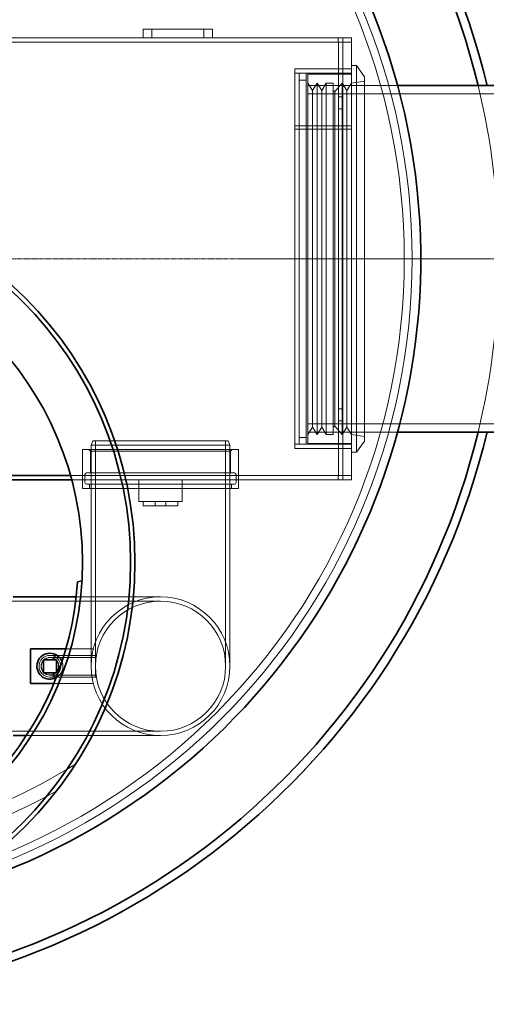
# Model space of a CAD drawing. Units: millimetres. Extents: x 246067 to 267782, y 134767 to 149874.
# Drawn here: x 249376 to 249914, y 142649 to 143785 of the extents above; entities that cross this region are included whole.
import ezdxf

# ---------------------------------------------------------------- set-up
doc = ezdxf.new("R2010")
doc.units = ezdxf.units.MM
doc.linetypes.add('CHAIN', pattern=[0.3543, 0.2362, -0.0295, 0.0591, -0.0295])
doc.linetypes.add('DASHED', pattern=[0])
for name, color, linetype, lineweight in [('Osa (ISO)', 1, 'Continuous', 9), ('Skrytá (ISO)', 1, 'DASHED', 18), ('Středová značka (ISO)', 1, 'Continuous', 9), ('Viditelná (ISO)', 7, 'Continuous', 35)]:
    doc.layers.add(name, color=color, linetype=linetype, lineweight=lineweight)

msp = doc.modelspace()

# ---------------------------------------------------------------- linework, layer by layer
at = {"layer": 'Osa (ISO)', "linetype": 'CHAIN', "ltscale": 23.990969}
msp.add_line((250283.6, 143508.8), (249633.6, 143508.8), dxfattribs=at)
at = {"layer": 'Osa (ISO)', "linetype": 'CHAIN', "ltscale": 5.940063}
msp.add_line((249886.8, 143508.8), (249726.4, 143508.8), dxfattribs=at)
at = {"layer": 'Skrytá (ISO)', "ltscale": 0.634492}
for p, q in [((249518.6, 143773.8), (249518.6, 143763.8)), ((249528.6, 143763.8), (249528.6, 143773.8)), ((249588.6, 143763.8), (249588.6, 143773.8)), ((249598.6, 143773.8), (249598.6, 143763.8)), ((249713.9, 143703), (249708.6, 143711.5)), ((249713.9, 143703), (249719.1, 143711.5)), ((249724.4, 143703), (249719.1, 143711.5)), ((249724.4, 143703), (249729.7, 143711.5)), ((249753.3, 143703), (249748.1, 143711.5)), ((249748.6, 143708.8), (249758.6, 143708.8)), ((249753.3, 143703), (249758.6, 143711.5)), ((249713.9, 143314.5), (249708.6, 143306)), ((249713.9, 143314.5), (249719.1, 143306)), ((249724.4, 143314.5), (249719.1, 143306)), ((249724.4, 143314.5), (249729.7, 143306)), ((249753.3, 143314.5), (249748.1, 143306)), ((249758.6, 143308.8), (249748.6, 143308.8)), ((249753.3, 143314.5), (249758.6, 143306))]:
    msp.add_line(p, q, dxfattribs=at)
at = {"layer": 'Skrytá (ISO)', "ltscale": 5.076635}
for p, q in [((249598.6, 143773.8), (249518.6, 143773.8)), ((249518.6, 143763.8), (249598.6, 143763.8))]:
    msp.add_line(p, q, dxfattribs=at)
at = {"layer": 'Skrytá (ISO)', "ltscale": 12.894906}
for p, q in [((248638.6, 143763.8), (249518.6, 143763.8)), ((249598.6, 143763.8), (249758.6, 143763.8)), ((248398.6, 143758.8), (249758.6, 143758.8))]:
    msp.add_line(p, q, dxfattribs=at)
at = {"layer": 'Skrytá (ISO)', "ltscale": 0.317196}
for p, q in [((249743.5, 143758.8), (249743.5, 143763.8)), ((249748.6, 143758.8), (249748.6, 143763.8)), ((249758.6, 143763.8), (249758.6, 143758.8)), ((249748.6, 143758.7), (249743.6, 143758.7)), ((249698.6, 143722.8), (249693.6, 143722.8)), ((249748.6, 143727.8), (249743.6, 143727.8)), ((249748.6, 143708.8), (249743.6, 143708.8)), ((249748.6, 143695.8), (249743.6, 143695.8)), ((249748.6, 143681.8), (249743.6, 143681.8)), ((249748.6, 143335.8), (249743.6, 143335.8)), ((249748.6, 143321.8), (249743.6, 143321.8)), ((249743.6, 143308.8), (249748.6, 143308.8)), ((249748.6, 143289.8), (249743.6, 143289.8)), ((249448.6, 143253.8), (249448.6, 143258.8)), ((249628.6, 143253.8), (249628.6, 143258.8)), ((249743.5, 143253.8), (249743.5, 143258.8)), ((249748.6, 143258.9), (249743.6, 143258.9)), ((249748.6, 143253.8), (249748.6, 143258.8)), ((249758.6, 143253.8), (249758.6, 143258.8)), ((249456.8, 143243.8), (249456.8, 143248.8)), ((249620.3, 143243.8), (249620.3, 143248.8)), ((249518.6, 143228.8), (249518.6, 143223.8)), ((249532.6, 143223.8), (249532.6, 143228.8)), ((249544.6, 143223.8), (249544.6, 143228.8)), ((249558.6, 143228.8), (249558.6, 143223.8))]:
    msp.add_line(p, q, dxfattribs=at)
at = {"layer": 'Skrytá (ISO)', "ltscale": 0.009868}
for p, q in [((249743.5, 143758.8), (249743.5, 143758.7)), ((249743.6, 143758.7), (249743.5, 143758.7)), ((249743.5, 143258.8), (249743.5, 143258.9)), ((249743.5, 143258.9), (249743.6, 143258.9))]:
    msp.add_line(p, q, dxfattribs=at)
at = {"layer": 'Skrytá (ISO)', "ltscale": 3.172859}
for p, q in [((249743.6, 143708.8), (249743.6, 143758.8)), ((249748.6, 143708.8), (249748.6, 143758.8)), ((249758.6, 143758.8), (249758.6, 143708.8)), ((249708.6, 143721.8), (249758.6, 143721.8)), ((249743.6, 143258.8), (249743.6, 143308.8)), ((249748.6, 143258.8), (249748.6, 143308.8)), ((249758.6, 143308.8), (249758.6, 143258.8)), ((249708.6, 143295.8), (249758.6, 143295.8)), ((249563.6, 143228.8), (249513.6, 143228.8))]:
    msp.add_line(p, q, dxfattribs=at)
at = {"layer": 'Skrytá (ISO)', "ltscale": 0.380655}
for p, q in [((249758.6, 143731.8), (249764.6, 143731.8)), ((249758.6, 143285.8), (249764.6, 143285.8))]:
    msp.add_line(p, q, dxfattribs=at)
at = {"layer": 'Skrytá (ISO)', "ltscale": 12.547015}
msp.add_line((249764.6, 143285.8), (249764.6, 143731.8), dxfattribs=at)
at = {"layer": 'Skrytá (ISO)', "ltscale": 0.995639}
for p, q in [((249773.6, 143718.9), (249764.6, 143731.8)), ((249773.6, 143298.6), (249764.6, 143285.8))]:
    msp.add_line(p, q, dxfattribs=at)
at = {"layer": 'Skrytá (ISO)', "ltscale": 13.862202}
msp.add_line((249693.6, 143727.8), (249693.6, 143289.8), dxfattribs=at)
at = {"layer": 'Skrytá (ISO)', "ltscale": 4.124747}
for p, q in [((249758.6, 143727.8), (249693.6, 143727.8)), ((249758.6, 143662), (249693.6, 143662)), ((249758.6, 143662), (249693.6, 143662)), ((249693.6, 143658.5), (249758.6, 143658.5)), ((249693.6, 143658.5), (249758.6, 143658.5)), ((249758.6, 143294.8), (249693.6, 143294.8)), ((249758.6, 143289.8), (249693.6, 143289.8))]:
    msp.add_line(p, q, dxfattribs=at)
at = {"layer": 'Skrytá (ISO)', "ltscale": 0.507573}
for p, q in [((249706.6, 143722.8), (249698.6, 143722.8)), ((249698.6, 143714.8), (249706.6, 143714.8)), ((249729.7, 143711.5), (249737.7, 143711.5)), ((249706.6, 143302.8), (249698.6, 143302.8)), ((249729.7, 143306), (249737.7, 143306)), ((249706.6, 143294.8), (249698.6, 143294.8))]:
    msp.add_line(p, q, dxfattribs=at)
at = {"layer": 'Skrytá (ISO)', "ltscale": 13.54496}
for p, q in [((249698.6, 143722.8), (249698.6, 143294.8)), ((249706.6, 143722.8), (249706.6, 143294.8))]:
    msp.add_line(p, q, dxfattribs=at)
at = {"layer": 'Skrytá (ISO)', "ltscale": 3.299778}
msp.add_line((249758.6, 143722.8), (249706.6, 143722.8), dxfattribs=at)
at = {"layer": 'Skrytá (ISO)', "ltscale": 13.482415}
msp.add_line((249708.6, 143295.8), (249708.6, 143721.8), dxfattribs=at)
at = {"layer": 'Skrytá (ISO)', "ltscale": 13.301805}
msp.add_line((249773.6, 143298.6), (249773.6, 143718.9), dxfattribs=at)
at = {"layer": 'Skrytá (ISO)', "ltscale": 2.220972}
for p, q in [((249743.6, 143708.8), (249708.6, 143708.8)), ((249743.6, 143308.8), (249708.6, 143308.8))]:
    msp.add_line(p, q, dxfattribs=at)
at = {"layer": 'Skrytá (ISO)', "ltscale": 12.833613}
for p, q in [((249719.1, 143306), (249719.1, 143711.5)), ((249729.7, 143306), (249729.7, 143711.5)), ((249737.7, 143306), (249737.7, 143711.5)), ((249748.1, 143306), (249748.1, 143711.5))]:
    msp.add_line(p, q, dxfattribs=at)
at = {"layer": 'Skrytá (ISO)', "ltscale": 0.816296}
for p, q in [((249739.7, 143701.8), (249748.1, 143711.5)), ((249739.7, 143315.8), (249748.1, 143306))]:
    msp.add_line(p, q, dxfattribs=at)
at = {"layer": 'Skrytá (ISO)', "ltscale": 1.993529}
for p, q in [((249743.6, 143688.8), (249743.6, 143708.8)), ((249748.6, 143708.8), (249748.6, 143688.8)), ((249743.6, 143308.8), (249743.6, 143328.8)), ((249748.6, 143328.8), (249748.6, 143308.8))]:
    msp.add_line(p, q, dxfattribs=at)
at = {"layer": 'Skrytá (ISO)', "ltscale": 0.962437}
for p, q in [((249758.6, 143711.5), (249773.6, 143713.8)), ((249758.6, 143306), (249773.6, 143303.8))]:
    msp.add_line(p, q, dxfattribs=at)
at = {"layer": 'Skrytá (ISO)', "ltscale": 3.376697}
for p, q in [((249811.8, 143708.8), (249758.6, 143708.8)), ((249811.8, 143308.8), (249758.6, 143308.8))]:
    msp.add_line(p, q, dxfattribs=at)
at = {"layer": 'Skrytá (ISO)', "ltscale": 13.330886}
msp.add_line((249758.6, 143308.8), (249758.6, 143708.8), dxfattribs=at)
at = {"layer": 'Skrytá (ISO)', "ltscale": 0.658003}
for p, q in [((249811.8, 143708.8), (249801.4, 143708.8)), ((249811.8, 143308.8), (249801.4, 143308.8))]:
    msp.add_line(p, q, dxfattribs=at)
at = {"layer": 'Skrytá (ISO)', "ltscale": 13.432195}
for p, q in [((250208.6, 143699), (249708.6, 143699)), ((250208.6, 143318.6), (249708.6, 143318.6))]:
    msp.add_line(p, q, dxfattribs=at)
at = {"layer": 'Skrytá (ISO)', "ltscale": 12.295583}
for p, q in [((249713.9, 143314.5), (249713.9, 143703)), ((249724.4, 143314.5), (249724.4, 143703)), ((249753.3, 143314.5), (249753.3, 143703))]:
    msp.add_line(p, q, dxfattribs=at)
at = {"layer": 'Skrytá (ISO)', "ltscale": 0.149568}
for p, q in [((249739.7, 143701.8), (249737.7, 143703)), ((249739.7, 143315.8), (249737.7, 143314.5))]:
    msp.add_line(p, q, dxfattribs=at)
at = {"layer": 'Skrytá (ISO)', "ltscale": 13.96167}
msp.add_line((249739.7, 143315.8), (249739.7, 143701.8), dxfattribs=at)
at = {"layer": 'Skrytá (ISO)', "ltscale": 14.50677}
for p, q in [((249743.6, 143688.8), (249743.6, 143328.8)), ((249748.6, 143688.8), (249748.6, 143328.8)), ((249178.6, 143113.9), (249538.6, 143113.9)), ((249178.6, 142963.7), (249538.6, 142963.7))]:
    msp.add_line(p, q, dxfattribs=at)
at = {"layer": 'Skrytá (ISO)', "ltscale": 0.341638}
for p, q in [((249460.6, 143298.8), (249458.6, 143293.8)), ((249616.6, 143298.8), (249618.6, 143293.8))]:
    msp.add_line(p, q, dxfattribs=at)
at = {"layer": 'Skrytá (ISO)', "ltscale": 13.165927}
msp.add_line((249460.6, 143298.8), (249616.6, 143298.8), dxfattribs=at)
at = {"layer": 'Skrytá (ISO)', "ltscale": 13.969482}
for p, q in [((249463.5, 143298.8), (249463.5, 143038.8)), ((249613.7, 143298.8), (249613.7, 143038.8))]:
    msp.add_line(p, q, dxfattribs=at)
at = {"layer": 'Skrytá (ISO)', "ltscale": 15.191454}
for p, q in [((249628.6, 143288.8), (249448.6, 143288.8)), ((249628.6, 143243.8), (249448.6, 143243.8))]:
    msp.add_line(p, q, dxfattribs=at)
at = {"layer": 'Skrytá (ISO)', "ltscale": 2.855563}
for p, q in [((249448.6, 143243.8), (249448.6, 143288.8)), ((249628.6, 143243.8), (249628.6, 143288.8))]:
    msp.add_line(p, q, dxfattribs=at)
at = {"layer": 'Skrytá (ISO)', "ltscale": 0.17939}
for p, q in [((249457.8, 143286.8), (249455.8, 143288.8)), ((249619.3, 143286.8), (249621.3, 143288.8))]:
    msp.add_line(p, q, dxfattribs=at)
at = {"layer": 'Skrytá (ISO)', "ltscale": 13.63011}
msp.add_line((249457.8, 143286.8), (249619.3, 143286.8), dxfattribs=at)
at = {"layer": 'Skrytá (ISO)', "ltscale": 1.58638}
for p, q in [((249457.8, 143261.8), (249457.8, 143286.8)), ((249619.3, 143261.8), (249619.3, 143286.8)), ((249513.6, 143253.8), (249513.6, 143228.8)), ((249563.6, 143253.8), (249563.6, 143228.8))]:
    msp.add_line(p, q, dxfattribs=at)
at = {"layer": 'Skrytá (ISO)', "ltscale": 13.503514}
msp.add_line((249618.6, 143293.8), (249458.6, 143293.8), dxfattribs=at)
at = {"layer": 'Skrytá (ISO)', "ltscale": 13.700838}
for p, q in [((249458.6, 143293.8), (249458.6, 143038.8)), ((249618.6, 143293.8), (249618.6, 143038.8))]:
    msp.add_line(p, q, dxfattribs=at)
at = {"layer": 'Skrytá (ISO)', "ltscale": 13.046814}
msp.add_line((249758.6, 143258.8), (249434.8, 143258.8), dxfattribs=at)
at = {"layer": 'Skrytá (ISO)', "ltscale": 12.991774}
msp.add_line((249436.2, 143253.8), (249758.6, 143253.8), dxfattribs=at)
at = {"layer": 'Skrytá (ISO)', "ltscale": 0.571033}
for p, q in [((249451.4, 143250.8), (249451.4, 143259.8)), ((249625.8, 143250.8), (249625.8, 143259.8))]:
    msp.add_line(p, q, dxfattribs=at)
at = {"layer": 'Skrytá (ISO)', "ltscale": 14.381243}
for p, q in [((249623.8, 143261.8), (249453.4, 143261.8)), ((249623.8, 143248.8), (249453.4, 143248.8))]:
    msp.add_line(p, q, dxfattribs=at)
at = {"layer": 'Skrytá (ISO)', "ltscale": 2.538267}
msp.add_line((249518.6, 143223.8), (249558.6, 143223.8), dxfattribs=at)
at = {"layer": 'Skrytá (ISO)', "ltscale": 6.168031}
msp.add_line((249441.4, 143118.8), (249538.6, 143118.8), dxfattribs=at)
at = {"layer": 'Skrytá (ISO)', "ltscale": 1.999254}
msp.add_line((249429.6, 143058.8), (249461.1, 143058.8), dxfattribs=at)
at = {"layer": 'Skrytá (ISO)', "ltscale": 3.331507}
for p, q in [((249463.6, 143051.3), (249411.1, 143051.3)), ((249463.6, 143049), (249411.1, 143049)), ((249463.6, 143028.6), (249411.1, 143028.6)), ((249463.6, 143026.3), (249411.1, 143026.3))]:
    msp.add_line(p, q, dxfattribs=at)
at = {"layer": 'Skrytá (ISO)', "ltscale": 0.314974}
for p, q in [((249459.6, 143051.3), (249464.5, 143051.3)), ((249459.6, 143026.3), (249464.5, 143026.3))]:
    msp.add_line(p, q, dxfattribs=at)
at = {"layer": 'Skrytá (ISO)', "ltscale": 2.491936}
msp.add_line((249463.6, 143026.3), (249463.6, 143051.3), dxfattribs=at)
at = {"layer": 'Skrytá (ISO)', "ltscale": 2.884581}
msp.add_line((249461.1, 143018.8), (249415.7, 143018.8), dxfattribs=at)
at = {"layer": 'Skrytá (ISO)', "ltscale": 12.465531}
msp.add_line((249383.9, 142958.8), (249538.6, 142958.8), dxfattribs=at)
at = {"layer": 'Skrytá (ISO)', "ltscale": 13.096081}
msp.add_circle((249078.6, 143508.8), 750, dxfattribs=at)
at = {"layer": 'Skrytá (ISO)', "ltscale": 13.165229}
msp.add_circle((249078.6, 143508.8), 741, dxfattribs=at)
at = {"layer": 'Skrytá (ISO)', "ltscale": 13.165235}
msp.add_circle((249078.6, 143508.8), 741, dxfattribs=at)
at = {"layer": 'Skrytá (ISO)', "ltscale": 12.315273}
msp.add_circle((249538.6, 143038.8), 80, dxfattribs=at)
msp.add_circle((249538.6, 143038.8), 80, dxfattribs=at)
at = {"layer": 'Skrytá (ISO)', "ltscale": 13.212529}
msp.add_circle((249538.6, 143038.8), 75.1, dxfattribs=at)
msp.add_circle((249538.6, 143038.8), 75.1, dxfattribs=at)
at = {"layer": 'Skrytá (ISO)', "ltscale": 4.983973}
msp.add_circle((249411.1, 143038.8), 12.5, dxfattribs=at)
at = {"layer": 'Skrytá (ISO)', "ltscale": 4.066904}
msp.add_circle((249411.1, 143038.8), 10.2, dxfattribs=at)
at = {"layer": 'Skrytá (ISO)', "ltscale": 3.987158}
msp.add_circle((249411.1, 143038.8), 10, dxfattribs=at)
at = {"layer": 'Skrytá (ISO)', "ltscale": 13.016956}
msp.add_arc((249078.6, 143508.8), 850, 346.391, 13.609, dxfattribs=at)
at = {"layer": 'Skrytá (ISO)', "ltscale": 0.199263}
for centre, start, end in [((249453.4, 143259.8), 90, 180), ((249623.8, 143259.8), 0, 90), ((249453.4, 143250.8), 180, 270), ((249623.8, 143250.8), 270, 0)]:
    msp.add_arc(centre, 2, start, end, dxfattribs=at)
at = {"layer": 'Skrytá (ISO)', "ltscale": 1.351163}
msp.add_arc((249411.1, 143038.8), 15, 299.4879, 20.8228, dxfattribs=at)
at = {"layer": 'Skrytá (ISO)', "ltscale": 14.648585}
msp.add_arc((249078.6, 143508.8), 686.2, 286.6629, 301.8385, dxfattribs=at)
at = {"layer": 'Skrytá (ISO)', "ltscale": 11.693783}
msp.add_arc((249078.6, 143508.8), 701.9, 281.2005, 298.9655, dxfattribs=at)
at = {"layer": 'Středová značka (ISO)', "linetype": 'CHAIN', "ltscale": 23.990969}
msp.add_line((249913.6, 143508.8), (248243.6, 143508.8), dxfattribs=at)
at = {"layer": 'Viditelná (ISO)'}
for p, q in [((250208.6, 143708.8), (249811.8, 143708.8)), ((250208.6, 143308.8), (249811.8, 143308.8)), ((249434.8, 143258.8), (248722.4, 143258.8)), ((249118.6, 143253.8), (249436.2, 143253.8)), ((249448, 143137.4), (249442.9, 143136)), ((249368.6, 143118.8), (249441.4, 143118.8)), ((249388.6, 143018.8), (249388.6, 143058.8)), ((249388.6, 143058.8), (249429.6, 143058.8)), ((249403.6, 143046.3), (249403.6, 143031.3)), ((249418.6, 143046.3), (249403.6, 143046.3)), ((249418.6, 143031.3), (249418.6, 143046.3)), ((249403.6, 143031.3), (249418.6, 143031.3)), ((249415.7, 143018.8), (249388.6, 143018.8)), ((249368.6, 142958.8), (249383.9, 142958.8))]:
    msp.add_line(p, q, dxfattribs=at)
for radius in [430.5, 425.5, 370]:
    msp.add_circle((249078.6, 143158.8), radius, dxfattribs=at)
for centre, radius, start, end in [((249078.6, 143508.8), 860, 13.4477, 166.5523), ((249078.6, 143508.8), 850, 13.609, 166.391), ((249078.6, 143508.8), 760, 284.622, 255.378), ((249078.6, 143508.8), 860, 193.4477, 346.5523), ((249078.6, 143508.8), 850, 193.609, 346.391), ((249078.6, 143158.8), 365, 199.125, 356.4153), ((249411.1, 143038.8), 15, 20.8228, 299.4879)]:
    msp.add_arc(centre, radius, start, end, dxfattribs=at)

doc.saveas('drawing.dxf')
